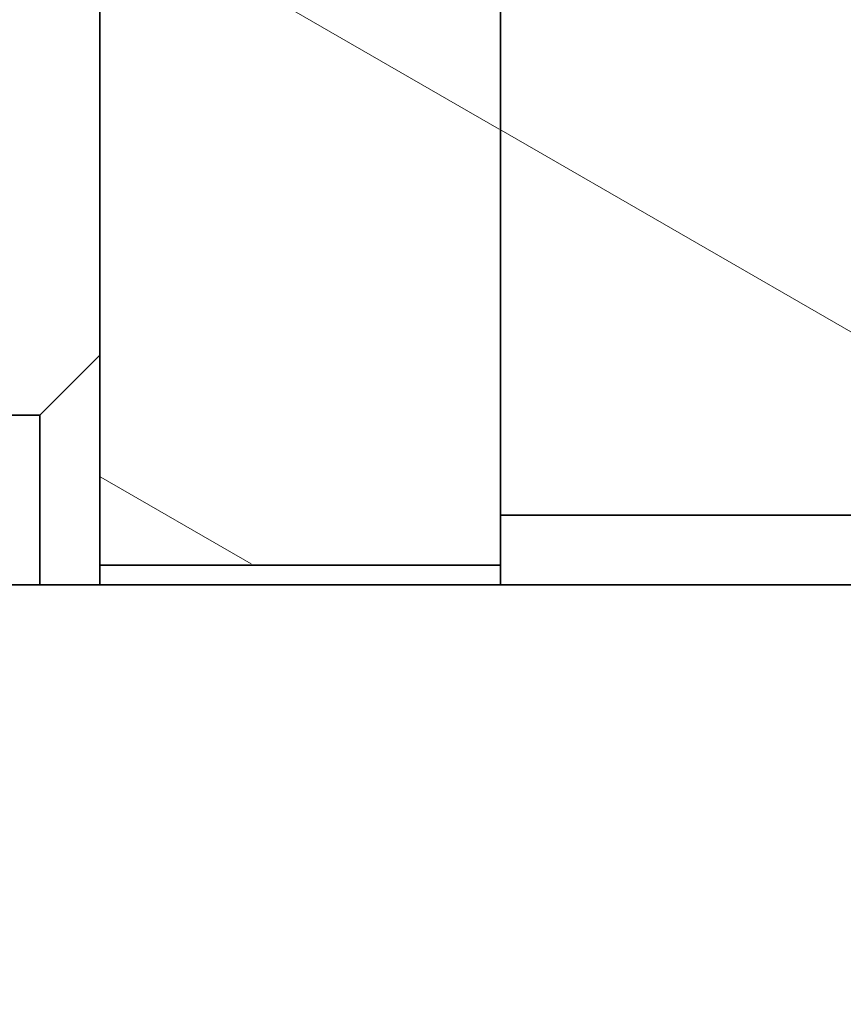
# Model space of a CAD drawing. Extents: x 0 to 420, y 0 to 297.
# Drawn here: x 190 to 192, y 182 to 184 of the extents above; entities that cross this region are included whole.
import ezdxf
from ezdxf.enums import TextEntityAlignment as Align

# ---------------------------------------------------------------- set-up
doc = ezdxf.new("R2010")
doc.units = 0
doc.layers.get('0').update_dxf_attribs({"lineweight": 13})
doc.styles.get("Standard").update_dxf_attribs({"font": 'isocp.shx'})
doc.dimstyles.get("Standard").update_dxf_attribs({"dimtxt": 2.5, "dimasz": 2.5, "dimexe": 1.25, "dimexo": 0.625, "dimtad": 1, "dimcen": 2.5, "dimadec": 0, "dimazin": 0, "dimtfac": 1, "dimtmove": 0, "dimatfit": 0, "dimfxl": 1, "dimarcsym": 0})

# ---------------------------------------------------------------- blocks, each defined once
blk = doc.blocks.new('*D105')
at = {"color": 7, "lineweight": 13}
for p, q in [((231.421927, 206.132933), (231.421927, 130.331576)), ((184.62193, 153.91293), (184.62193, 118.306869)), ((184.62193, 120.306869), (231.421927, 120.306869))]:
    blk.add_line(p, q, dxfattribs=at)
at = {"color": 7, "lineweight": 13, "ltscale": 0.162256}
blk.add_line((231.421927, 124.797091), (231.421927, 118.306869), dxfattribs=at)
at = {"color": 7, "lineweight": 13}
for points in [[(186.553778, 120.824508), (184.62193, 120.306869), (186.553778, 119.78923)], [(229.490076, 119.78923), (231.421927, 120.306869), (229.490076, 120.824508)]]:
    blk.add_lwpolyline(points, dxfattribs=at)
for s, p, p2 in [('117', (204.269046, 121.306869), (211.774808, 121.306869)), ('"', (212.192438, 116.806869), (214.025771, 116.806869)), ('4.61', (202.018085, 116.806869), (212.192438, 116.806869))]:
    blk.add_text(s, height=2.5, dxfattribs=at).set_placement(p, p2, align=Align.FIT)
blk = doc.blocks.new('BLOCK73')
at = {"color": 7, "lineweight": 35, "ltscale": 0.2125}
for p, q in [((-122.2036, -80), (-122.2036, -71.5)), ((-120.2036, -71.5), (-120.2036, -80))]:
    blk.add_line(p, q, dxfattribs=at)
at = {"color": 7, "lineweight": 35, "ltscale": 0.19375}
blk.add_line((-120.2036, -72), (-120.2036, -79.75), dxfattribs=at)
at = {"color": 7, "lineweight": 35, "ltscale": 0.105}
blk.add_line((-122.2036, -74.75), (-122.2036, -78.95), dxfattribs=at)
at = {"color": 7, "lineweight": 35, "ltscale": 0.010607}
blk.add_line((-122.5036, -79.25), (-122.2036, -78.95), dxfattribs=at)
at = {"color": 7, "lineweight": 35, "ltscale": 0.305}
blk.add_line((-134.7036, -79.25), (-122.5036, -79.25), dxfattribs=at)
at = {"color": 7, "lineweight": 35, "ltscale": 0.021189}
blk.add_line((-122.5036, -80.0976), (-122.5036, -79.25), dxfattribs=at)
at = {"color": 7, "lineweight": 35, "ltscale": 0.008689}
blk.add_line((-120.2036, -80.0976), (-120.2036, -79.75), dxfattribs=at)
at = {"color": 7, "lineweight": 35, "ltscale": 0.05}
for p, q in [((-120.2036, -79.75), (-118.2036, -79.75)), ((-122.2036, -80), (-120.2036, -80))]:
    blk.add_line(p, q, dxfattribs=at)
at = {"color": 7, "lineweight": 35, "ltscale": 0.002442}
for p, q in [((-122.2036, -80.0977), (-122.2036, -80)), ((-120.2036, -80), (-120.2036, -80.0977))]:
    blk.add_line(p, q, dxfattribs=at)
at = {"color": 7, "lineweight": 35, "ltscale": 0.38125}
blk.add_line((-129.4536, -80.0976), (-114.2036, -80.0976), dxfattribs=at)
blk = doc.blocks.new('BLOCK147')
at = {"color": 7, "lineweight": 13, "ltscale": 0.051962}
blk.add_line((-118.399635, -78.866257), (-120.199638, -77.827026), dxfattribs=at)
blk = doc.blocks.new('BLOCK150')
at = {"color": 7, "lineweight": 13, "ltscale": 0.057418}
blk.add_line((-120.209633, -77.821251), (-122.198639, -76.672905), dxfattribs=at)
at = {"color": 7, "lineweight": 13, "ltscale": 0.021689}
blk.add_line((-121.447311, -79.993431), (-122.198639, -79.559654), dxfattribs=at)

msp = doc.modelspace()

# ---------------------------------------------------------------- block references
at = {"lineweight": 0, "xscale": 0.4, "yscale": 0.4, "zscale": 0.4}
for name in ['BLOCK73', 'BLOCK150', 'BLOCK147']:
    msp.add_blockref(name, (239.5034, 215.1129), dxfattribs=at)

# ---------------------------------------------------------------- dimensions: what is measured, and where the dimension line sits
at = {"color": 0, "lineweight": 0}
dim = msp.add_linear_dim(base=(184.6219, 120.3069), p1=(231.4219, 208.1329), p2=(184.6219, 155.9129), angle=179.999, dimstyle='STANDARD', override={"dimlfac": 2.5}, dxfattribs=at)
dim.commit()
dim.dimension.update_dxf_attribs({"geometry": '*D105', "text_midpoint": (208.0219, 120.3069), "dimtype": 160, "oblique_angle": 89.9995})

doc.saveas('drawing.dxf')
